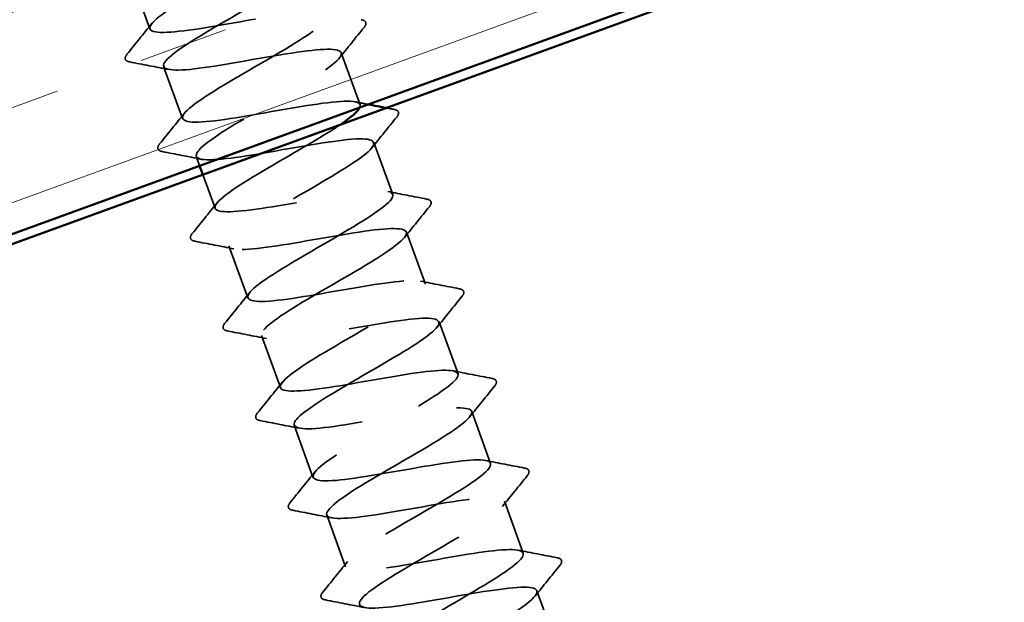
# Model space of a CAD drawing. Units: inches. Extents: x 0.6 to 33.4, y 0.6 to 21.4.
# Drawn here: x 12.9 to 14, y 11.8 to 12.4 of the extents above; entities that cross this region are included whole.
import ezdxf

# ---------------------------------------------------------------- set-up
doc = ezdxf.new("R2010")
doc.units = ezdxf.units.IN
doc.header["$LTSCALE"] = 2
doc.header["$MEASUREMENT"] = 0
doc.linetypes.add('DASHED', pattern=[0.2067, 0.1654, -0.0413])
for name, color, linetype, lineweight in [('Hatch (ANSI)', 7, 'Continuous', 18), ('Hidden (ANSI)', 7, 'DASHED', 35), ('Visible (ANSI)', 7, 'Continuous', 50)]:
    doc.layers.add(name, color=color, linetype=linetype, lineweight=lineweight)

msp = doc.modelspace()

# ---------------------------------------------------------------- hatches: boundary and pattern name
at = {"layer": 'Hatch (ANSI)', "true_color": 0x804000}
h = msp.add_hatch(dxfattribs=at)
h.set_pattern_fill('INSUL', color=36, scale=0.75, angle=20, style=0)
h.paths.add_polyline_path([(3.99576, 9.4043), (15.26145, 13.50468), (15.42214, 13.06317), (3.99576, 8.9043)])

# ---------------------------------------------------------------- linework, layer by layer
at = {"layer": 'Hidden (ANSI)', "ltscale": 0.055136}
for p, q in [((13.05743, 12.42648), (13.07727, 12.37198)), ((13.27788, 12.34709), (13.29772, 12.29259)), ((13.09163, 12.33251), (13.11147, 12.27801)), ((13.31208, 12.25312), (13.33192, 12.19862)), ((13.34628, 12.15915), (13.36612, 12.10465)), ((13.16004, 12.14457), (13.17987, 12.09007)), ((13.38048, 12.06518), (13.40032, 12.01068)), ((13.19424, 12.0506), (13.21408, 11.9961)), ((13.41469, 11.97121), (13.43452, 11.91671)), ((13.22844, 11.95663), (13.24828, 11.90213)), ((13.44889, 11.87724), (13.46873, 11.82274)), ((13.26264, 11.86266), (13.28248, 11.80816)), ((13.48309, 11.78327), (13.50293, 11.72877))]:
    msp.add_line(p, q, dxfattribs=at)
at = {"layer": 'Hidden (ANSI)', "ltscale": 0.009889}
msp.add_line((13.12583, 12.23854), (13.12942, 12.22868), dxfattribs=at)
at = {"layer": 'Hidden (ANSI)', "ltscale": 0.035624}
msp.add_line((13.13284, 12.21929), (13.14567, 12.18404), dxfattribs=at)
at = {"layer": 'Hidden (ANSI)', "ltscale": 1.083978}
msp.add_open_spline([(12.95473, 12.7098), (12.95441, 12.70403), (12.96866, 12.70357), (12.99285, 12.70672), (13.02037, 12.71031), (13.05941, 12.71809), (13.0899, 12.72276), (13.12039, 12.72742), (13.14083, 12.72843), (13.14124, 12.72215), (13.14165, 12.71587), (13.12213, 12.70234), (13.09439, 12.68581), (13.06664, 12.66929), (13.03226, 12.65034), (13.01102, 12.63618), (12.98978, 12.62202), (12.98291, 12.61309), (12.99526, 12.61116), (13.00762, 12.60923), (13.03865, 12.6141), (13.07264, 12.62004), (13.10663, 12.62598), (13.14189, 12.63238), (13.1604, 12.63269), (13.17892, 12.633), (13.17981, 12.6269), (13.16373, 12.61462), (13.14764, 12.60233), (13.11553, 12.58422), (13.08595, 12.56702), (13.05637, 12.54983), (13.03099, 12.53416), (13.02471, 12.52544), (13.01842, 12.51673), (13.03168, 12.51512), (13.0584, 12.51842), (13.08511, 12.52171), (13.124, 12.52944), (13.15506, 12.53431), (13.18612, 12.53919), (13.20784, 12.54066), (13.20953, 12.53485), (13.21123, 12.52904), (13.19293, 12.51595), (13.16569, 12.49961), (13.13845, 12.48326), (13.10381, 12.46423), (13.08171, 12.44975), (13.0596, 12.43528), (13.0513, 12.42583), (13.06243, 12.42345), (13.07356, 12.42107), (13.10364, 12.42559), (13.13747, 12.43148), (13.1713, 12.43736), (13.2072, 12.444), (13.2268, 12.4447), (13.2464, 12.44541), (13.24878, 12.43984), (13.23377, 12.42795), (13.21876, 12.41606), (13.18726, 12.39816), (13.15749, 12.3809), (13.12772, 12.36364), (13.10136, 12.34761), (13.09384, 12.33845), (13.08632, 12.32928), (13.09815, 12.32716), (13.12403, 12.33015), (13.1499, 12.33314), (13.18857, 12.34078), (13.22016, 12.34585), (13.25175, 12.35092), (13.27471, 12.35285), (13.27769, 12.3475), (13.28067, 12.34216), (13.26363, 12.32953), (13.23693, 12.31338), (13.21024, 12.29724), (13.17542, 12.27813), (13.15249, 12.26336), (13.12955, 12.24858), (13.11983, 12.23862), (13.12972, 12.23579), (13.13962, 12.23296), (13.1687, 12.23711), (13.20232, 12.24292), (13.23594, 12.24873), (13.27242, 12.25558), (13.29308, 12.25667), (13.31374, 12.25776), (13.31761, 12.25274), (13.3037, 12.24125), (13.28979, 12.22975), (13.25895, 12.2121), (13.22904, 12.19478), (13.19913, 12.17747), (13.17184, 12.16111), (13.1631, 12.1515), (13.15436, 12.14189), (13.16475, 12.13924), (13.18975, 12.14191), (13.21475, 12.14458), (13.25314, 12.15212), (13.28521, 12.15737), (13.31728, 12.16261), (13.34145, 12.16498), (13.34571, 12.1601), (13.34997, 12.15522), (13.33422, 12.14306), (13.30812, 12.12713), (13.28202, 12.11121), (13.24707, 12.09205), (13.22335, 12.07699), (13.19963, 12.06193), (13.18851, 12.05145), (13.19715, 12.04817), (13.20579, 12.04488), (13.23384, 12.04866), (13.26719, 12.05438), (13.30055, 12.06009), (13.33756, 12.06713), (13.35925, 12.06859), (13.38095, 12.07006), (13.38629, 12.06558), (13.37351, 12.0545), (13.36073, 12.04342), (13.3306, 12.02602), (13.3006, 12.00867), (13.2706, 11.99133), (13.24242, 11.97464), (13.23249, 11.9646), (13.22255, 11.95455), (13.23149, 11.95137), (13.25557, 11.95371), (13.27965, 11.95604), (13.31771, 11.96347), (13.35021, 11.96887), (13.38271, 11.97427), (13.40806, 11.97706), (13.4136, 11.97265), (13.41914, 11.96824), (13.4047, 11.95656), (13.37924, 11.94086), (13.35378, 11.92517), (13.31875, 11.90599), (13.29429, 11.89065), (13.26983, 11.87532), (13.25734, 11.86435), (13.26471, 11.8606), (13.27209, 11.85686), (13.29906, 11.86024), (13.3321, 11.86584), (13.36514, 11.87144), (13.40262, 11.87865), (13.42532, 11.88048), (13.44801, 11.88231), (13.45483, 11.87837), (13.4432, 11.86771), (13.43157, 11.85704), (13.4022, 11.83992), (13.37217, 11.82256), (13.34213, 11.8052), (13.31312, 11.78821), (13.302, 11.77774), (13.29088, 11.76726), (13.29836, 11.76355), (13.32148, 11.76554), (13.34461, 11.76753), (13.38228, 11.77481), (13.41517, 11.78035), (13.44805, 11.78589), (13.47453, 11.7891), (13.48135, 11.78515), (13.48817, 11.78121), (13.47507, 11.77001), (13.4503, 11.75456), (13.42552, 11.73912), (13.39048, 11.71993), (13.36531, 11.70435), (13.34015, 11.68876), (13.3263, 11.67729), (13.33241, 11.67308), (13.33851, 11.66888), (13.36436, 11.67185), (13.39704, 11.67732), (13.42972, 11.68278), (13.46761, 11.69015), (13.49128, 11.69233), (13.51494, 11.69452), (13.52323, 11.6911), (13.51277, 11.68087), (13.50231, 11.67063), (13.47376, 11.65381), (13.44374, 11.63646), (13.41372, 11.6191), (13.38392, 11.60182), (13.37164, 11.59093), (13.35936, 11.58003), (13.36536, 11.57578), (13.3875, 11.57741), (13.40964, 11.57904), (13.44686, 11.58616), (13.48009, 11.59182), (13.51331, 11.59749), (13.54089, 11.6011), (13.54897, 11.59761), (13.55025, 11.59706), (13.55107, 11.59634), (13.55144, 11.59546)], degree=3, knots=[10.3866615, 10.3866615, 10.3866615, 10.3866615, 11.3875959, 11.3875959, 11.3875959, 12.5263555, 12.5263555, 12.5263555, 13.6651151, 13.6651151, 13.6651151, 14.8038747, 14.8038747, 14.8038747, 15.9426343, 15.9426343, 15.9426343, 17.0813939, 17.0813939, 17.0813939, 18.2201535, 18.2201535, 18.2201535, 19.358913, 19.358913, 19.358913, 20.4976726, 20.4976726, 20.4976726, 21.6364322, 21.6364322, 21.6364322, 22.7751918, 22.7751918, 22.7751918, 23.9139514, 23.9139514, 23.9139514, 25.052711, 25.052711, 25.052711, 26.1914706, 26.1914706, 26.1914706, 27.3302302, 27.3302302, 27.3302302, 28.4689898, 28.4689898, 28.4689898, 29.6077494, 29.6077494, 29.6077494, 30.746509, 30.746509, 30.746509, 31.8852685, 31.8852685, 31.8852685, 33.0240281, 33.0240281, 33.0240281, 34.1627877, 34.1627877, 34.1627877, 35.3015473, 35.3015473, 35.3015473, 36.4403069, 36.4403069, 36.4403069, 37.5790665, 37.5790665, 37.5790665, 38.7178261, 38.7178261, 38.7178261, 39.8565857, 39.8565857, 39.8565857, 40.9953453, 40.9953453, 40.9953453, 42.1341049, 42.1341049, 42.1341049, 43.2728645, 43.2728645, 43.2728645, 44.411624, 44.411624, 44.411624, 45.5503836, 45.5503836, 45.5503836, 46.6891432, 46.6891432, 46.6891432, 47.8279028, 47.8279028, 47.8279028, 48.9666624, 48.9666624, 48.9666624, 50.105422, 50.105422, 50.105422, 51.2441816, 51.2441816, 51.2441816, 52.3829412, 52.3829412, 52.3829412, 53.5217008, 53.5217008, 53.5217008, 54.6604604, 54.6604604, 54.6604604, 55.79922, 55.79922, 55.79922, 56.9379795, 56.9379795, 56.9379795, 58.0767391, 58.0767391, 58.0767391, 59.2154987, 59.2154987, 59.2154987, 60.3542583, 60.3542583, 60.3542583, 61.4930179, 61.4930179, 61.4930179, 62.6317775, 62.6317775, 62.6317775, 63.7705371, 63.7705371, 63.7705371, 64.9092967, 64.9092967, 64.9092967, 66.0480563, 66.0480563, 66.0480563, 67.1868159, 67.1868159, 67.1868159, 68.3255755, 68.3255755, 68.3255755, 69.464335, 69.464335, 69.464335, 70.6030946, 70.6030946, 70.6030946, 71.7418542, 71.7418542, 71.7418542, 72.8806138, 72.8806138, 72.8806138, 74.0193734, 74.0193734, 74.0193734, 75.158133, 75.158133, 75.158133, 76.2968926, 76.2968926, 76.2968926, 77.4356522, 77.4356522, 77.4356522, 78.5744118, 78.5744118, 78.5744118, 79.7131714, 79.7131714, 79.7131714, 80.851931, 80.851931, 80.851931, 81.9906905, 81.9906905, 81.9906905, 83.1294501, 83.1294501, 83.1294501, 84.2682097, 84.2682097, 84.2682097, 85.4069693, 85.4069693, 85.4069693, 86.5457289, 86.5457289, 86.5457289, 87.6844885, 87.6844885, 87.6844885, 88.8232481, 88.8232481, 88.8232481, 89.003266, 89.003266, 89.003266, 89.003266], dxfattribs=at)
at = {"layer": 'Hidden (ANSI)', "ltscale": 1.085445}
msp.add_open_spline([(13.29727, 12.28977), (13.29832, 12.29227), (13.29749, 12.29409), (13.29451, 12.29512), (13.28549, 12.29827), (13.25711, 12.29437), (13.22367, 12.28863), (13.19023, 12.28288), (13.15338, 12.2759), (13.132, 12.27455), (13.11062, 12.27319), (13.10573, 12.27784), (13.11887, 12.28905), (13.132, 12.30026), (13.16235, 12.31774), (13.19233, 12.33508), (13.22231, 12.35242), (13.25022, 12.36901), (13.25978, 12.37892), (13.26935, 12.38883), (13.25996, 12.39184), (13.2356, 12.3894), (13.21123, 12.38696), (13.17306, 12.3795), (13.14069, 12.37414), (13.10831, 12.36879), (13.08333, 12.36612), (13.07818, 12.37068), (13.07303, 12.37524), (13.08788, 12.38707), (13.11354, 12.40284), (13.1392, 12.41861), (13.17422, 12.43778), (13.19845, 12.45303), (13.22269, 12.46828), (13.23476, 12.4791), (13.22699, 12.48271), (13.21923, 12.48631), (13.19192, 12.4828), (13.15878, 12.47716), (13.12564, 12.47153), (13.08829, 12.46437), (13.0659, 12.46265), (13.04351, 12.46093), (13.03715, 12.46504), (13.04914, 12.47583), (13.06113, 12.48662), (13.09073, 12.50383), (13.12076, 12.52119), (13.15079, 12.53855), (13.17955, 12.55544), (13.19031, 12.56579), (13.20106, 12.57613), (13.19314, 12.57968), (13.16971, 12.57758), (13.14629, 12.57548), (13.10849, 12.56815), (13.07572, 12.56265), (13.04294, 12.55715), (13.01681, 12.55407), (13.01039, 12.55816), (13.00396, 12.56225), (13.01748, 12.5736), (13.04247, 12.58913), (13.06746, 12.60465), (13.10251, 12.62384), (13.12746, 12.63935), (13.15241, 12.65486), (13.16584, 12.66618), (13.15934, 12.67024), (13.15284, 12.6743), (13.12665, 12.6712), (13.09385, 12.66569), (13.06105, 12.66018), (13.02328, 12.65286), (12.99991, 12.65079), (12.97654, 12.64871), (12.96871, 12.65229), (12.97953, 12.66265), (12.98597, 12.66882), (12.99877, 12.67731), (13.01441, 12.68682)], degree=3, knots=[-45.1858515, -45.1858515, -45.1858515, -45.1858515, -44.8109401, -44.8109401, -44.8109401, -43.6721806, -43.6721806, -43.6721806, -42.533421, -42.533421, -42.533421, -41.3946614, -41.3946614, -41.3946614, -40.2559018, -40.2559018, -40.2559018, -39.1171422, -39.1171422, -39.1171422, -37.9783826, -37.9783826, -37.9783826, -36.839623, -36.839623, -36.839623, -35.7008634, -35.7008634, -35.7008634, -34.5621038, -34.5621038, -34.5621038, -33.4233442, -33.4233442, -33.4233442, -32.2845846, -32.2845846, -32.2845846, -31.1458251, -31.1458251, -31.1458251, -30.0070655, -30.0070655, -30.0070655, -28.8683059, -28.8683059, -28.8683059, -27.7295463, -27.7295463, -27.7295463, -26.5907867, -26.5907867, -26.5907867, -25.4520271, -25.4520271, -25.4520271, -24.3132675, -24.3132675, -24.3132675, -23.1745079, -23.1745079, -23.1745079, -22.0357483, -22.0357483, -22.0357483, -20.8969887, -20.8969887, -20.8969887, -19.7582291, -19.7582291, -19.7582291, -18.6194696, -18.6194696, -18.6194696, -17.48071, -17.48071, -17.48071, -16.3419504, -16.3419504, -16.3419504, -15.6645372, -15.6645372, -15.6645372, -15.6645372], dxfattribs=at)
at = {"layer": 'Hidden (ANSI)', "ltscale": 0.039364}
for points in [[(13.05327, 12.34546), (13.06199, 12.35618), (13.07068, 12.36691), (13.0793, 12.3777)], [(13.30188, 12.3736), (13.29316, 12.36289), (13.28447, 12.35215), (13.27585, 12.34136)], [(13.09687, 12.32943), (13.08333, 12.33216), (13.06977, 12.33479), (13.05621, 12.33739)], [(13.08747, 12.25149), (13.09619, 12.26221), (13.10488, 12.27294), (13.1135, 12.28373)], [(13.33608, 12.27963), (13.32736, 12.26892), (13.31867, 12.25818), (13.31005, 12.2474)], [(13.13107, 12.23546), (13.11753, 12.23819), (13.10397, 12.24082), (13.09041, 12.24342)], [(13.32668, 12.20169), (13.34022, 12.19897), (13.35378, 12.19634), (13.36734, 12.19373)], [(13.12167, 12.15753), (13.13039, 12.16824), (13.13908, 12.17897), (13.1477, 12.18976)], [(13.37028, 12.18566), (13.36156, 12.17495), (13.35287, 12.16422), (13.34425, 12.15343)], [(13.16527, 12.14149), (13.15173, 12.14422), (13.13817, 12.14685), (13.12461, 12.14945)], [(13.36088, 12.10772), (13.37442, 12.105), (13.38798, 12.10237), (13.40155, 12.09977)], [(13.15587, 12.06356), (13.16459, 12.07427), (13.17329, 12.085), (13.18191, 12.09579)], [(13.40448, 12.09169), (13.39577, 12.08098), (13.38707, 12.07025), (13.37845, 12.05946)], [(13.19947, 12.04752), (13.18594, 12.05025), (13.17238, 12.05288), (13.15881, 12.05548)], [(13.39509, 12.01376), (13.40862, 12.01103), (13.42218, 12.0084), (13.43575, 12.0058)], [(13.19008, 11.96959), (13.19879, 11.9803), (13.20749, 11.99103), (13.21611, 12.00182)], [(13.43869, 11.99772), (13.42997, 11.98701), (13.42127, 11.97628), (13.41265, 11.96549)], [(13.23368, 11.95355), (13.22014, 11.95628), (13.20658, 11.95891), (13.19301, 11.96151)], [(13.42929, 11.91979), (13.44283, 11.91706), (13.45639, 11.91443), (13.46995, 11.91183)], [(13.22428, 11.87562), (13.233, 11.88633), (13.24169, 11.89706), (13.25031, 11.90785)], [(13.47289, 11.90375), (13.46417, 11.89304), (13.45548, 11.88231), (13.44686, 11.87152)], [(13.26788, 11.85959), (13.25434, 11.86231), (13.24078, 11.86494), (13.22722, 11.86754)], [(13.46349, 11.82582), (13.47703, 11.82309), (13.49059, 11.82046), (13.50415, 11.81786)], [(13.25848, 11.78165), (13.2672, 11.79236), (13.27589, 11.80309), (13.28451, 11.81388)], [(13.50709, 11.80978), (13.49837, 11.79907), (13.48968, 11.78834), (13.48106, 11.77755)], [(13.30208, 11.76562), (13.28854, 11.76834), (13.27498, 11.77097), (13.26142, 11.77358)]]:
    msp.add_open_spline(points, degree=3, dxfattribs=at)
at = {"layer": 'Hidden (ANSI)', "ltscale": 0.051811}
for points in [[(13.29894, 12.38167), (13.30084, 12.38131), (13.30227, 12.38073), (13.30435, 12.37804), (13.30367, 12.3758), (13.30188, 12.3736)], [(13.05621, 12.33739), (13.05431, 12.33775), (13.05288, 12.33834), (13.05079, 12.34102), (13.05148, 12.34326), (13.05327, 12.34546)], [(13.33314, 12.2877), (13.33504, 12.28734), (13.33647, 12.28676), (13.33856, 12.28407), (13.33787, 12.28183), (13.33608, 12.27963)], [(13.09041, 12.24342), (13.08851, 12.24379), (13.08708, 12.24437), (13.08499, 12.24705), (13.08568, 12.24929), (13.08747, 12.25149)], [(13.36734, 12.19373), (13.36924, 12.19337), (13.37067, 12.19279), (13.37276, 12.1901), (13.37207, 12.18786), (13.37028, 12.18566)], [(13.12461, 12.14945), (13.12271, 12.14982), (13.12128, 12.1504), (13.1192, 12.15308), (13.11988, 12.15532), (13.12167, 12.15753)], [(13.40155, 12.09977), (13.40344, 12.0994), (13.40487, 12.09882), (13.40696, 12.09613), (13.40628, 12.09389), (13.40448, 12.09169)], [(13.15881, 12.05548), (13.15691, 12.05585), (13.15548, 12.05643), (13.1534, 12.05911), (13.15408, 12.06136), (13.15587, 12.06356)], [(13.43575, 12.0058), (13.43765, 12.00543), (13.43908, 12.00485), (13.44116, 12.00216), (13.44048, 11.99992), (13.43869, 11.99772)], [(13.19301, 11.96151), (13.19112, 11.96188), (13.18968, 11.96246), (13.1876, 11.96515), (13.18828, 11.96739), (13.19008, 11.96959)], [(13.46995, 11.91183), (13.47185, 11.91146), (13.47328, 11.91088), (13.47536, 11.9082), (13.47468, 11.90595), (13.47289, 11.90375)], [(13.22722, 11.86754), (13.22532, 11.86791), (13.22389, 11.86849), (13.2218, 11.87118), (13.22249, 11.87342), (13.22428, 11.87562)], [(13.50415, 11.81786), (13.50605, 11.81749), (13.50748, 11.81691), (13.50957, 11.81423), (13.50888, 11.81199), (13.50709, 11.80978)], [(13.26142, 11.77358), (13.25952, 11.77394), (13.25809, 11.77452), (13.256, 11.77721), (13.25669, 11.77945), (13.25848, 11.78165)]]:
    msp.add_open_spline(points, degree=3, knots=[0, 0, 0, 0, 0.0559249, 0.0559249, 0.13809423, 0.13809423, 0.13809423, 0.13809423], dxfattribs=at)
at = {"layer": 'Hidden (ANSI)', "ltscale": 0.013064}
msp.add_open_spline([(13.29248, 12.29566), (13.297, 12.29475), (13.30151, 12.29386), (13.30603, 12.29297)], degree=3, dxfattribs=at)
at = {"layer": 'Hidden (ANSI)', "ltscale": 0.007722}
msp.add_open_spline([(13.32508, 12.28925), (13.32777, 12.28874), (13.33045, 12.28822), (13.33314, 12.2877)], degree=3, dxfattribs=at)
at = {"layer": 'Hidden (ANSI)', "ltscale": 1.083241}
msp.add_open_spline([(13.56328, 11.54431), (13.54935, 11.54567), (13.51714, 11.54038), (13.48302, 11.53439), (13.44889, 11.5284), (13.41455, 11.52232), (13.3975, 11.52255), (13.38045, 11.52277), (13.3815, 11.52958), (13.39894, 11.54236), (13.41639, 11.55514), (13.44921, 11.57351), (13.47846, 11.59059), (13.50772, 11.60767), (13.53175, 11.62285), (13.53641, 11.63097), (13.54106, 11.63909), (13.52596, 11.64003), (13.4982, 11.63635), (13.47044, 11.63267), (13.43136, 11.62488), (13.40106, 11.62028), (13.37076, 11.61568), (13.35072, 11.61482), (13.35071, 11.62124), (13.35069, 11.62766), (13.37059, 11.64133), (13.39847, 11.65791), (13.42636, 11.67449), (13.46066, 11.6934), (13.48162, 11.70746), (13.50259, 11.72152), (13.50901, 11.73029), (13.49628, 11.73209), (13.48355, 11.73388), (13.45223, 11.72891), (13.4182, 11.72296), (13.38418, 11.717), (13.34912, 11.71067), (13.33095, 11.71049), (13.31278, 11.7103), (13.31235, 11.71657), (13.32876, 11.72897), (13.34517, 11.74137), (13.37745, 11.75955), (13.40696, 11.77672), (13.43647, 11.79389), (13.46154, 11.80945), (13.46744, 11.81803), (13.47335, 11.8266), (13.45965, 11.82805), (13.43268, 11.82466), (13.40571, 11.82127), (13.36677, 11.81353), (13.33588, 11.80872), (13.30499, 11.8039), (13.28367, 11.80257), (13.28237, 11.80853), (13.28107, 11.81448), (13.29976, 11.82771), (13.32716, 11.84411), (13.35456, 11.86051), (13.38912, 11.87952), (13.41096, 11.8939), (13.4328, 11.90828), (13.44067, 11.91757), (13.42916, 11.91981), (13.41765, 11.92205), (13.38726, 11.91742), (13.35338, 11.91152), (13.3195, 11.90562), (13.28379, 11.89905), (13.26452, 11.89846), (13.24525, 11.89788), (13.24333, 11.90361), (13.25868, 11.91562), (13.27402, 11.92764), (13.30572, 11.9456), (13.33544, 11.96285), (13.36515, 11.98009), (13.39122, 11.99601), (13.39835, 12.00504), (13.40549, 12.01406), (13.39322, 12.01603), (13.36708, 12.01294), (13.34094, 12.00986), (13.3022, 12.00218), (13.27076, 11.99717), (13.23933, 11.99216), (13.21676, 11.99037), (13.21417, 11.99586), (13.21159, 12.00135), (13.22903, 12.01413), (13.25589, 12.03033), (13.28276, 12.04654), (13.31753, 12.06563), (13.34021, 12.08031), (13.36289, 12.09499), (13.37218, 12.1048), (13.3619, 12.10749), (13.35163, 12.11018), (13.32222, 12.10591), (13.28854, 12.10008), (13.25485, 12.09424), (13.21854, 12.08746), (13.19821, 12.08649), (13.17787, 12.08551), (13.17446, 12.0907), (13.18871, 12.10232), (13.20297, 12.11393), (13.23402, 12.13167), (13.26389, 12.14897), (13.29376, 12.16627), (13.32077, 12.18253), (13.32913, 12.192), (13.33749, 12.20147), (13.32666, 12.20396), (13.30139, 12.20119), (13.27611, 12.19842), (13.23763, 12.19084), (13.2057, 12.18565), (13.17377, 12.18046), (13.14998, 12.17823), (13.14611, 12.18325), (13.14224, 12.18827), (13.1584, 12.20058), (13.18469, 12.21657), (13.21097, 12.23257), (13.2459, 12.25171), (13.26937, 12.26668), (13.27217, 12.26847), (13.27478, 12.27018), (13.2772, 12.27183)], degree=3, knots=[-94.9163621, -94.9163621, -94.9163621, -94.9163621, -93.7776026, -93.7776026, -93.7776026, -92.638843, -92.638843, -92.638843, -91.5000834, -91.5000834, -91.5000834, -90.3613238, -90.3613238, -90.3613238, -89.2225642, -89.2225642, -89.2225642, -88.0838046, -88.0838046, -88.0838046, -86.945045, -86.945045, -86.945045, -85.8062854, -85.8062854, -85.8062854, -84.6675258, -84.6675258, -84.6675258, -83.5287662, -83.5287662, -83.5287662, -82.3900066, -82.3900066, -82.3900066, -81.2512471, -81.2512471, -81.2512471, -80.1124875, -80.1124875, -80.1124875, -78.9737279, -78.9737279, -78.9737279, -77.8349683, -77.8349683, -77.8349683, -76.6962087, -76.6962087, -76.6962087, -75.5574491, -75.5574491, -75.5574491, -74.4186895, -74.4186895, -74.4186895, -73.2799299, -73.2799299, -73.2799299, -72.1411703, -72.1411703, -72.1411703, -71.0024107, -71.0024107, -71.0024107, -69.8636511, -69.8636511, -69.8636511, -68.7248916, -68.7248916, -68.7248916, -67.586132, -67.586132, -67.586132, -66.4473724, -66.4473724, -66.4473724, -65.3086128, -65.3086128, -65.3086128, -64.1698532, -64.1698532, -64.1698532, -63.0310936, -63.0310936, -63.0310936, -61.892334, -61.892334, -61.892334, -60.7535744, -60.7535744, -60.7535744, -59.6148148, -59.6148148, -59.6148148, -58.4760552, -58.4760552, -58.4760552, -57.3372956, -57.3372956, -57.3372956, -56.1985361, -56.1985361, -56.1985361, -55.0597765, -55.0597765, -55.0597765, -53.9210169, -53.9210169, -53.9210169, -52.7822573, -52.7822573, -52.7822573, -51.6434977, -51.6434977, -51.6434977, -50.5047381, -50.5047381, -50.5047381, -49.3659785, -49.3659785, -49.3659785, -48.2272189, -48.2272189, -48.2272189, -47.0884593, -47.0884593, -47.0884593, -45.9496997, -45.9496997, -45.9496997, -45.8141701, -45.8141701, -45.8141701, -45.8141701], dxfattribs=at)
at = {"layer": 'Visible (ANSI)', "color": 36, "true_color": 0x804000}
for p, q in [((3.99576, 8.89366), (17.29495, 13.73417)), ((15.42214, 13.06317), (3.99576, 8.9043))]:
    msp.add_line(p, q, dxfattribs=at)
at = {"layer": 'Visible (ANSI)'}
msp.add_line((13.12942, 12.22868), (13.13284, 12.21929), dxfattribs=at)
for points in [[(13.2772, 12.27183), (13.28842, 12.27946), (13.2955, 12.28558), (13.29727, 12.28977)], [(13.30603, 12.29297), (13.31238, 12.29171), (13.31873, 12.29048), (13.32508, 12.28925)]]:
    msp.add_open_spline(points, degree=3, dxfattribs=at)

doc.saveas('drawing.dxf')
